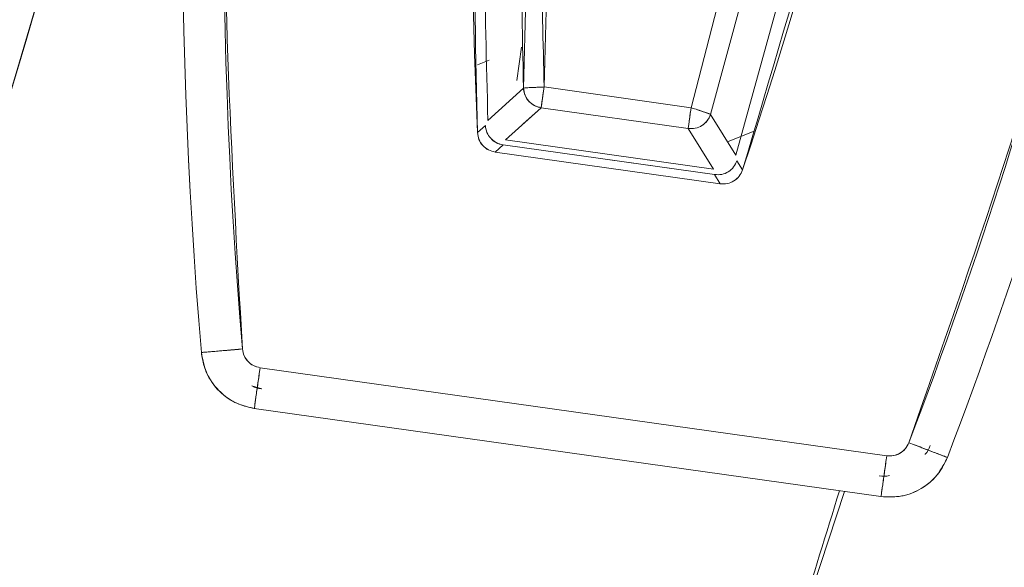
# Model space of a CAD drawing. Units: inches. Extents: x 0 to 68, y 0 to 52.8.
# Drawn here: x 22.8 to 23.3, y 31.1 to 31.3 of the extents above; entities that cross this region are included whole.
import ezdxf

# ---------------------------------------------------------------- set-up
doc = ezdxf.new("R2010")
doc.units = ezdxf.units.IN
doc.header["$MEASUREMENT"] = 0
doc.layers.add('A-SPKR-DETAIL', color=3, linetype='Continuous')

msp = doc.modelspace()

# ---------------------------------------------------------------- linework, layer by layer
at = {"layer": 'A-SPKR-DETAIL', "linetype": 'Continuous', "lineweight": 15}
for p, q in [((23.09172, 31.58231), (23.08431, 31.2909)), ((23.09416, 31.29143), (23.10154, 31.58162)), ((23.2373, 31.56253), (23.16435, 31.28152)), ((23.16435, 31.28152), (23.2373, 31.56253)), ((23.1737, 31.27833), (23.23562, 31.50567)), ((23.23562, 31.50567), (23.1737, 31.27833)), ((23.18577, 31.25883), (23.25272, 31.50193)), ((23.08109, 31.29459), (23.08332, 31.31043)), ((23.06792, 31.30421), (23.06237, 31.30197)), ((23.06733, 31.27548), (23.08431, 31.2909)), ((23.08431, 31.2909), (23.06733, 31.27548)), ((23.09348, 31.2914), (23.09416, 31.29143)), ((23.09416, 31.29143), (23.16435, 31.28152)), ((23.16435, 31.28152), (23.09416, 31.29143)), ((23.09276, 31.28152), (23.07579, 31.26616)), ((23.09277, 31.28153), (23.08421, 31.27378)), ((23.16298, 31.27164), (23.09276, 31.28152)), ((23.16298, 31.27164), (23.09276, 31.28152)), ((23.16435, 31.28152), (23.16598, 31.28103)), ((23.16598, 31.28103), (23.16435, 31.28152)), ((23.18577, 31.25883), (23.1737, 31.27833)), ((23.1737, 31.27833), (23.18577, 31.25883)), ((23.06611, 31.27311), (23.06234, 31.26967)), ((23.06234, 31.26967), (23.06611, 31.27311)), ((23.16907, 31.26184), (23.16298, 31.27166)), ((23.17507, 31.2522), (23.16298, 31.27164)), ((23.07579, 31.26616), (23.17507, 31.2522)), ((23.07579, 31.26615), (23.17507, 31.2522)), ((23.0758, 31.26616), (23.0758, 31.26615)), ((23.07707, 31.26598), (23.07707, 31.26597)), ((23.19397, 31.27022), (23.18177, 31.26529)), ((23.07457, 31.26379), (23.0708, 31.26037)), ((23.07457, 31.26379), (23.07457, 31.26379)), ((23.07457, 31.26379), (23.07457, 31.26379)), ((23.07457, 31.26379), (23.17559, 31.24959)), ((23.17827, 31.24526), (23.0708, 31.26037)), ((23.17827, 31.24526), (23.0708, 31.26037)), ((23.1756, 31.24959), (23.12443, 31.25678)), ((23.17506, 31.2522), (23.17505, 31.2522)), ((23.18896, 31.25186), (23.18629, 31.25621)), ((23.18629, 31.25621), (23.18896, 31.25186)), ((23.17827, 31.24526), (23.1756, 31.24959)), ((22.93044, 31.16467), (22.93044, 31.16467)), ((22.93046, 31.16464), (22.93046, 31.16464)), ((23.25784, 31.11531), (22.95851, 31.15739)), ((22.95851, 31.15739), (23.25784, 31.11531)), ((22.95928, 31.14721), (22.95458, 31.14871)), ((22.95928, 31.14721), (22.95458, 31.14871)), ((22.95614, 31.13785), (22.95575, 31.13791)), ((22.95575, 31.13791), (23.25508, 31.09582)), ((23.28678, 31.11453), (23.28678, 31.11454)), ((23.25508, 31.09582), (23.25508, 31.09582))]:
    msp.add_line(p, q, dxfattribs=at)
for centre, radius, start, end in [((19.49741, 32.30462), 4.58334, 270, 90), ((19.49741, 32.30462), 4.04941, 270, 90), ((19.49741, 32.30462), 4.03237, 270, 72.67387), ((25.42089, 31.37657), 2.49944, 162.3401, 184.86411), ((25.42089, 31.37657), 2.49944, 162.3512, 184.86411), ((25.42089, 31.37657), 2.47976, 162.38233, 184.86408), ((25.42089, 31.37657), 2.36098, 163.26509, 182.59519), ((20.95133, 32.00498), 2.36098, 341.39852, 0.72862), ((19.49741, 32.30462), 3.49289, 315.64582, 355.35984), ((20.95133, 32.00498), 2.47976, 339.12952, 352), ((20.95133, 32.00498), 2.49944, 339.1296, 352), ((19.49741, 32.30462), 3.92999, 275.46205, 342.12378)]:
    msp.add_arc(centre, radius, start, end, dxfattribs=at)
for points, knots in [([(19.49741, 36.88797), (19.51117, 36.88793), (19.53867, 36.88786), (19.57991, 36.88729), (19.62114, 36.88636), (19.66235, 36.88506), (19.70354, 36.8834), (19.74472, 36.88136), (19.78588, 36.87895), (19.82702, 36.87617), (19.86815, 36.87301), (19.96633, 36.8646), (20.12123, 36.84699), (20.33379, 36.81274), (20.54659, 36.76808), (20.76083, 36.71226), (20.97391, 36.64559), (21.25848, 36.54093), (21.60827, 36.38175), (22.01123, 36.14667), (22.39207, 35.86871), (22.74412, 35.55133), (23.0615, 35.19928), (23.33945, 34.81844), (23.57455, 34.41546), (23.76481, 33.99739), (23.90973, 33.57132), (24.01017, 33.14401), (24.06817, 32.72164), (24.08695, 32.30462), (24.06817, 31.88761), (24.01017, 31.46524), (23.90973, 31.03793), (23.76481, 30.61186), (23.57455, 30.19379), (23.33945, 29.79081), (23.0615, 29.40997), (22.74412, 29.05792), (22.39207, 28.74054), (22.01123, 28.46258), (21.60827, 28.22749), (21.25849, 28.06833), (20.97392, 27.96367), (20.76085, 27.89699), (20.5466, 27.84118), (20.33381, 27.79651), (20.12124, 27.76226), (19.95267, 27.7431), (19.82705, 27.7329), (19.74474, 27.7277), (19.66236, 27.72402), (19.57991, 27.72171), (19.52492, 27.72142), (19.49741, 27.72128)], [0, 0, 0, 0, 0.0028662, 0.0057316, 0.0085962, 0.0114604, 0.0143245, 0.0171885, 0.0200528, 0.0229176, 0.0257832, 0.0286496, 0.043455, 0.0582618, 0.0735072, 0.0887541, 0.1043868, 0.120021, 0.1519262, 0.1843352, 0.217089, 0.250018, 0.2829469, 0.3157007, 0.3481097, 0.380015, 0.4112723, 0.441756, 0.4713601, 0.5000001, 0.5286402, 0.5582443, 0.5887279, 0.6199853, 0.6518906, 0.6842996, 0.7170534, 0.7499823, 0.7829113, 0.8156651, 0.8480741, 0.8799793, 0.895612, 0.9112462, 0.9264916, 0.9417385, 0.9565439, 0.9713507, 0.9770822, 0.982811, 0.988539, 0.994268, 1, 1, 1, 1]), ([(21.35023, 28.70653), (21.39315, 28.72819), (21.51787, 28.79114), (21.71555, 28.91371), (21.94262, 29.07263), (22.1589, 29.24851), (22.36305, 29.43898), (22.55356, 29.64312), (22.72926, 29.85948), (22.88884, 30.08621), (23.0316, 30.32162), (23.15701, 30.56401), (23.27163, 30.82747), (23.3712, 31.11105), (23.45144, 31.41284), (23.50726, 31.71356), (23.53974, 32.0107), (23.55032, 32.30462), (23.53974, 32.59854), (23.50726, 32.89567), (23.45144, 33.19639), (23.37121, 33.49819), (23.27163, 33.78178), (23.15701, 34.04523), (23.0316, 34.28762), (22.88885, 34.52303), (22.72927, 34.74975), (22.55357, 34.96613), (22.36305, 35.17025), (22.15893, 35.36077), (21.94255, 35.53647), (21.71583, 35.69605), (21.48042, 35.83881), (21.23803, 35.96421), (20.97457, 36.07884), (20.69099, 36.17839), (20.3892, 36.25872), (20.08848, 36.3142), (19.79134, 36.34791), (19.59457, 36.35201), (19.49741, 36.35403)], [0, 0, 0, 0, 0.013359, 0.038821, 0.064551, 0.090359, 0.116228, 0.142097, 0.167904, 0.193636, 0.219096, 0.244366, 0.269431, 0.298894, 0.327815, 0.35614, 0.383822, 0.410819, 0.437815, 0.465496, 0.493821, 0.522743, 0.552207, 0.577271, 0.60254, 0.628002, 0.653732, 0.67954, 0.705409, 0.731278, 0.757085, 0.782817, 0.808277, 0.833547, 0.858612, 0.888075, 0.916996, 0.945321, 0.973003, 1, 1, 1, 1]), ([(20.69546, 36.15439), (20.79147, 36.12245), (20.97272, 36.06215), (21.23062, 35.94857), (21.47209, 35.82401), (21.70648, 35.68177), (21.93226, 35.52289), (22.14772, 35.34792), (22.35099, 35.15821), (22.5407, 34.95494), (22.71567, 34.73948), (22.87458, 34.51371), (23.01673, 34.27929), (23.14161, 34.03792), (23.25575, 33.77557), (23.35491, 33.49318), (23.4348, 33.19265), (23.49039, 32.8932), (23.52273, 32.59731), (23.53327, 32.30463), (23.52273, 32.01195), (23.49039, 31.71606), (23.43481, 31.41661), (23.35491, 31.11608), (23.25575, 30.83369), (23.14161, 30.57134), (23.01673, 30.32997), (22.87458, 30.09555), (22.71567, 29.86978), (22.54071, 29.65432), (22.351, 29.45105), (22.14773, 29.26134), (21.93227, 29.08637), (21.7065, 28.92746), (21.47208, 28.78531), (21.23071, 28.66043), (20.96836, 28.54629), (20.68597, 28.44715), (20.38544, 28.36716), (20.08599, 28.31192), (19.7901, 28.27835), (19.59416, 28.27427), (19.49741, 28.27225)], [0, 0, 0, 0, 0.026498, 0.050028, 0.073751, 0.097653, 0.121809, 0.146037, 0.170323, 0.194608, 0.218836, 0.242993, 0.266894, 0.290617, 0.314148, 0.341808, 0.368959, 0.39555, 0.421538, 0.446882, 0.472226, 0.498213, 0.524804, 0.551955, 0.579616, 0.603146, 0.626868, 0.650771, 0.674927, 0.699155, 0.723441, 0.747726, 0.771954, 0.796111, 0.820012, 0.843735, 0.867266, 0.894926, 0.922077, 0.948668, 0.974656, 1, 1, 1, 1]), ([(23.31038, 32.03247), (23.30956, 31.95197), (23.3078, 31.77934), (23.26776, 31.51661), (23.21522, 31.34009), (23.18896, 31.25186)], [0, 0, 0, 0, 0.304156, 0.652225, 1, 1, 1, 1]), ([(22.9755, 32.02584), (22.97187, 31.97185), (22.96108, 31.81143), (22.91111, 31.5464), (22.82761, 31.2335), (22.71304, 30.92805), (22.571, 30.63444), (22.40281, 30.35755), (22.21264, 30.09748), (22.06751, 29.94101), (21.99494, 29.86277)], [0, 0, 0, 0, 0.06694, 0.198927, 0.33291, 0.467478, 0.602046, 0.73603, 0.868013, 1, 1, 1, 1]), ([(23.08431, 31.2909), (23.08325, 31.34537), (23.08136, 31.44263), (23.08855, 31.53963), (23.09172, 31.58231)], [0, 0, 0, 0, 0.55998, 1, 1, 1, 1]), ([(23.10154, 31.58162), (23.09773, 31.5275), (23.09093, 31.43087), (23.09318, 31.33404), (23.09416, 31.29143)], [0, 0, 0, 0, 0.559981, 1, 1, 1, 1]), ([(23.08431, 31.2909), (23.08445, 31.29092), (23.08474, 31.29098), (23.08669, 31.29111), (23.089, 31.29119), (23.09124, 31.29131), (23.09269, 31.29137), (23.09348, 31.2914)], [0, 0, 0, 0, 0.240794, 0.499235, 0.698945, 0.836927, 1, 1, 1, 1]), ([(23.09348, 31.2914), (23.0923, 31.29136), (23.08988, 31.29126), (23.08681, 31.29111), (23.08479, 31.29098), (23.08446, 31.29093), (23.08431, 31.2909)], [0, 0, 0, 0, 0.246133, 0.502866, 0.759033, 1, 1, 1, 1]), ([(23.09276, 31.28152), (23.09184, 31.28173), (23.09008, 31.28213), (23.08793, 31.28351), (23.08638, 31.28509), (23.08516, 31.28703), (23.08446, 31.28899), (23.08435, 31.29041), (23.08431, 31.2909)], [0, 0, 0, 0, 0.207398, 0.391364, 0.551843, 0.68879, 0.891431, 1, 1, 1, 1]), ([(23.09416, 31.29143), (23.09405, 31.29064), (23.09383, 31.2891), (23.09352, 31.28698), (23.09326, 31.28518), (23.093, 31.28336), (23.0928, 31.28187), (23.09278, 31.28163), (23.09276, 31.28152)], [0, 0, 0, 0, 0.155053, 0.301577, 0.439553, 0.568979, 0.80127, 1, 1, 1, 1]), ([(23.09416, 31.29143), (23.09404, 31.29143), (23.09381, 31.29142), (23.09358, 31.29141), (23.09348, 31.2914)], [0, 0, 0, 0, 0.555861, 1, 1, 1, 1]), ([(23.16298, 31.27164), (23.163, 31.2718), (23.16305, 31.27213), (23.16335, 31.27424), (23.16368, 31.2767), (23.16401, 31.27912), (23.16423, 31.28068), (23.16435, 31.28152)], [0, 0, 0, 0, 0.244522, 0.494799, 0.694189, 0.833886, 1, 1, 1, 1]), ([(23.16598, 31.28103), (23.16698, 31.2807), (23.16902, 31.28002), (23.17153, 31.27916), (23.17333, 31.27852), (23.17358, 31.27839), (23.1737, 31.27833)], [0, 0, 0, 0, 0.238078, 0.488953, 0.74529, 1, 1, 1, 1]), ([(23.1737, 31.27833), (23.17358, 31.27839), (23.17332, 31.27852), (23.17168, 31.27911), (23.16912, 31.27999), (23.16702, 31.28069), (23.16598, 31.28103)], [0, 0, 0, 0, 0.2391396, 0.4938559, 0.7498416, 1, 1, 1, 1]), ([(23.1737, 31.27833), (23.17363, 31.27811), (23.17339, 31.27745), (23.17277, 31.27621), (23.17155, 31.27454), (23.16943, 31.27279), (23.16642, 31.27151), (23.16413, 31.2716), (23.16298, 31.27164)], [0, 0, 0, 0, 0.052225, 0.153383, 0.303358, 0.501957, 0.750975, 1, 1, 1, 1]), ([(23.06611, 31.27311), (23.06628, 31.27195), (23.06661, 31.26969), (23.06853, 31.26681), (23.07121, 31.26462), (23.07344, 31.26407), (23.07457, 31.26379)], [0, 0, 0, 0, 0.25514, 0.499809, 0.744695, 1, 1, 1, 1]), ([(23.0708, 31.26037), (23.06969, 31.26064), (23.06747, 31.26118), (23.06476, 31.26337), (23.06284, 31.26627), (23.0625, 31.26854), (23.06234, 31.26967)], [0, 0, 0, 0, 0.249983, 0.500022, 0.750023, 1, 1, 1, 1]), ([(23.0708, 31.26037), (23.06969, 31.26063), (23.06746, 31.26116), (23.06478, 31.26337), (23.0628, 31.26625), (23.06249, 31.26853), (23.06234, 31.26967)], [0, 0, 0, 0, 0.249258, 0.500115, 0.749196, 1, 1, 1, 1]), ([(23.07457, 31.26379), (23.07344, 31.26404), (23.07143, 31.26447), (23.06991, 31.26586), (23.06924, 31.26647)], [0, 0, 0, 0, 0.559411, 1, 1, 1, 1]), ([(23.1756, 31.24959), (23.17674, 31.24955), (23.17902, 31.24946), (23.18223, 31.25082), (23.18488, 31.25308), (23.18582, 31.25517), (23.18629, 31.25621)], [0, 0, 0, 0, 0.24995, 0.499924, 0.749936, 1, 1, 1, 1]), ([(23.18897, 31.25186), (23.18849, 31.25082), (23.18755, 31.24874), (23.1849, 31.24648), (23.1817, 31.24512), (23.17942, 31.24521), (23.17827, 31.24526)], [0, 0, 0, 0, 0.250026, 0.500025, 0.750012, 1, 1, 1, 1]), ([(23.18896, 31.25186), (23.1885, 31.25082), (23.18757, 31.24873), (23.1849, 31.2465), (23.18171, 31.24509), (23.17942, 31.2452), (23.17827, 31.24526)], [0, 0, 0, 0, 0.249181, 0.500039, 0.749231, 1, 1, 1, 1]), ([(22.93045, 31.16464), (22.93045, 31.16464), (22.93045, 31.16464), (22.93045, 31.16464), (22.93045, 31.16464)], [0, 0, 0, 0, 0.804363, 1, 1, 1, 1]), ([(22.93045, 31.16463), (22.93118, 31.16098), (22.93264, 31.1536), (22.93927, 31.14527), (22.94727, 31.13988), (22.95291, 31.13857), (22.95575, 31.13791)], [0, 0, 0, 0, 0.27953, 0.564066, 0.780371, 1, 1, 1, 1]), ([(22.95576, 31.13791), (22.95327, 31.13846), (22.9478, 31.13965), (22.93992, 31.14466), (22.93443, 31.15143), (22.93137, 31.1585), (22.93076, 31.16255), (22.93046, 31.16464)], [0, 0, 0, 0, 0.191772, 0.422194, 0.691111, 0.840701, 1, 1, 1, 1]), ([(22.95006, 31.16631), (22.9476, 31.1661), (22.94381, 31.16577), (22.93925, 31.16538), (22.9361, 31.16512), (22.9336, 31.1649), (22.93162, 31.16474), (22.9313, 31.16471), (22.93114, 31.1647)], [0, 0, 0, 0, 0.2714848, 0.417818, 0.5674085, 0.7171556, 0.8639397, 1, 1, 1, 1]), ([(22.95851, 31.15739), (22.95743, 31.15766), (22.95528, 31.15819), (22.9526, 31.16024), (22.95069, 31.16304), (22.95027, 31.16522), (22.95006, 31.16631)], [0, 0, 0, 0, 0.249888, 0.499768, 0.749816, 1, 1, 1, 1]), ([(22.95006, 31.16631), (22.95025, 31.16523), (22.95063, 31.16306), (22.95256, 31.16031), (22.95521, 31.15817), (22.9574, 31.15765), (22.95851, 31.15739)], [0, 0, 0, 0, 0.246087, 0.493501, 0.7451, 1, 1, 1, 1]), ([(22.95575, 31.13791), (22.95578, 31.13813), (22.95583, 31.13847), (22.95617, 31.14087), (22.95652, 31.14339), (22.95697, 31.14653), (22.95762, 31.1511), (22.95816, 31.15491), (22.95851, 31.15739)], [0, 0, 0, 0, 0.239211, 0.3682, 0.499993, 0.631788, 0.760779, 1, 1, 1, 1]), ([(22.95458, 31.14871), (22.95458, 31.14871), (22.95588, 31.14773), (22.95756, 31.14748), (22.95923, 31.14723)], [0, 0, 0, 0, 0.000367, 1, 1, 1, 1]), ([(23.26839, 31.12154), (23.26789, 31.12056), (23.26689, 31.11859), (23.2643, 31.11643), (23.26116, 31.1152), (23.25895, 31.11527), (23.25784, 31.11531)], [0, 0, 0, 0, 0.249875, 0.499755, 0.749808, 1, 1, 1, 1]), ([(23.25784, 31.11531), (23.25893, 31.11526), (23.26112, 31.11515), (23.26422, 31.11642), (23.2669, 31.11851), (23.26789, 31.12053), (23.26839, 31.12154)], [0, 0, 0, 0, 0.2458996, 0.4934483, 0.7452643, 1, 1, 1, 1]), ([(23.28678, 31.11453), (23.28653, 31.11462), (23.28615, 31.11476), (23.28384, 31.11564), (23.28146, 31.11654), (23.27852, 31.11767), (23.27424, 31.1193), (23.27069, 31.12066), (23.26839, 31.12154)], [0, 0, 0, 0, 0.2401328, 0.369235, 0.5009435, 0.6325141, 0.7612197, 1, 1, 1, 1]), ([(23.27857, 31.12015), (23.27797, 31.11864), (23.27736, 31.11708), (23.27614, 31.11603), (23.27611, 31.116)], [0, 0, 0, 0, 0.97376, 1, 1, 1, 1]), ([(23.25784, 31.11531), (23.2575, 31.11283), (23.25696, 31.10902), (23.25632, 31.10444), (23.25588, 31.1013), (23.25552, 31.09879), (23.25518, 31.09638), (23.25512, 31.09604), (23.25508, 31.09582)], [0, 0, 0, 0, 0.239209, 0.3682, 0.499996, 0.631793, 0.760785, 1, 1, 1, 1]), ([(23.25508, 31.09582), (23.25842, 31.09569), (23.26509, 31.09543), (23.27451, 31.09922), (23.28233, 31.10564), (23.2853, 31.11158), (23.28678, 31.11454)], [0, 0, 0, 0, 0.250664, 0.501349, 0.751537, 1, 1, 1, 1]), ([(23.28677, 31.11454), (23.28558, 31.11204), (23.28272, 31.10607), (23.27515, 31.09957), (23.26532, 31.09546), (23.25864, 31.0957), (23.25509, 31.09583)], [0, 0, 0, 0, 0.208722, 0.498564, 0.73364, 1, 1, 1, 1]), ([(23.28678, 31.11454), (23.28678, 31.11454), (23.28678, 31.11453), (23.28678, 31.11453), (23.28678, 31.11453)], [0, 0, 0, 0, 0.499081, 1, 1, 1, 1]), ([(23.25912, 31.10588), (23.25911, 31.10588), (23.25759, 31.1053), (23.25591, 31.10552), (23.25424, 31.10573)], [0, 0, 0, 0, 0.003842, 1, 1, 1, 1]), ([(19.89315, 28.39684), (19.94025, 28.40123), (20.07539, 28.41383), (20.2985, 28.45459), (20.56298, 28.51834), (20.82652, 28.60271), (21.10989, 28.71593), (21.40849, 28.86428), (21.71692, 29.05457), (22.00894, 29.27445), (22.26228, 29.50516), (22.47868, 29.73839), (22.66134, 29.96731), (22.82552, 30.2079), (22.97071, 30.45795), (23.09427, 30.71452), (23.18265, 30.92831), (23.22265, 31.05785), (23.23523, 31.09861)], [0, 0, 0, 0, 0.03119, 0.089489, 0.149355, 0.210538, 0.271802, 0.350452, 0.430118, 0.510477, 0.591187, 0.655756, 0.720123, 0.784147, 0.847688, 0.910613, 0.971872, 1, 1, 1, 1])]:
    msp.add_open_spline(points, degree=3, knots=knots, dxfattribs=at)
for points in [[(22.96526, 31.72169), (22.95493, 31.62934), (22.93426, 31.44464), (22.94479, 31.25908), (22.95006, 31.16631)], [(23.06234, 31.26967), (23.06072, 31.34249), (23.05747, 31.48813), (23.07442, 31.63281), (23.08289, 31.70515)], [(23.26839, 31.12154), (23.29905, 31.20932), (23.36037, 31.38486), (23.39143, 31.56819), (23.40696, 31.65986)], [(23.076, 31.60226), (23.07171, 31.54787), (23.06314, 31.43909), (23.06594, 31.33002), (23.06733, 31.27548)], [(23.08431, 31.2909), (23.08447, 31.28976), (23.0848, 31.28749), (23.08672, 31.28457), (23.08943, 31.28237), (23.09165, 31.28181), (23.09277, 31.28153)], [(23.09276, 31.28152), (23.09279, 31.28168), (23.09284, 31.28202), (23.09316, 31.28433), (23.09362, 31.28759), (23.09398, 31.29015), (23.09416, 31.29143)], [(23.16435, 31.28152), (23.16417, 31.28024), (23.16382, 31.27769), (23.16336, 31.27444), (23.16305, 31.27214), (23.163, 31.27181), (23.16298, 31.27164)], [(23.16298, 31.27166), (23.16413, 31.27162), (23.16642, 31.27154), (23.16964, 31.27291), (23.17229, 31.27519), (23.17323, 31.27728), (23.1737, 31.27833)], [(22.93045, 31.16464), (22.93074, 31.16466), (22.93133, 31.16471), (22.93587, 31.1651), (22.94235, 31.16565), (22.94749, 31.16609), (22.95006, 31.16631)], [(22.95851, 31.15739), (22.95814, 31.15481), (22.95742, 31.14964), (22.9565, 31.14316), (22.95587, 31.13867), (22.95579, 31.13816), (22.95575, 31.13791)], [(23.26839, 31.12154), (23.2708, 31.12063), (23.27562, 31.11879), (23.2817, 31.11647), (23.28595, 31.11485), (23.2865, 31.11464), (23.28678, 31.11453)], [(23.25508, 31.09582), (23.25512, 31.09607), (23.2552, 31.09658), (23.25583, 31.10107), (23.25675, 31.10756), (23.25748, 31.11273), (23.25784, 31.11531)]]:
    msp.add_open_spline(points, degree=3, dxfattribs=at)

doc.saveas('drawing.dxf')
